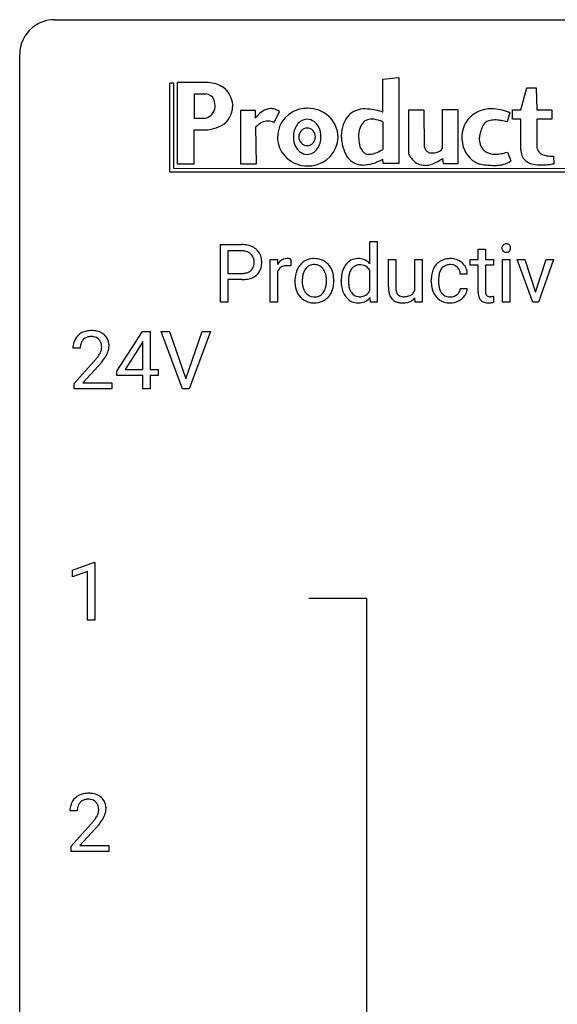
# Model space of a CAD drawing. Extents: x 3 to 27, y -3 to 182.
# Drawn here: x 3 to 15, y 160 to 182 of the extents above; entities that cross this region are included whole.
import ezdxf

# ---------------------------------------------------------------- set-up
doc = ezdxf.new("R2010")
doc.units = 0
doc.layers.add('DEFAULT_255_1_388', color=255, linetype='CONTINUOUS')
doc.layers.add('DEFAULT_255_2_778', color=255, linetype='CONTINUOUS')

msp = doc.modelspace()

# ---------------------------------------------------------------- linework, layer by layer
at = {"layer": 'DEFAULT_255_1_388'}
for p, q in [((7.371, 175.97), (7.371, 177.285)), ((7.371, 177.285), (7.857, 177.285)), ((10.793, 176.848), (10.793, 177.357)), ((10.793, 177.357), (10.96, 177.357)), ((10.96, 177.357), (10.96, 175.97)), ((7.545, 177.142), (7.545, 176.626)), ((7.867, 177.142), (7.545, 177.142)), ((13.268, 177.184), (13.435, 177.184)), ((13.268, 176.947), (13.268, 177.184)), ((13.435, 177.184), (13.435, 176.947)), ((8.513, 175.97), (8.513, 176.947)), ((8.513, 176.947), (8.675, 176.947)), ((8.675, 176.947), (8.678, 176.834)), ((8.985, 176.953), (8.985, 176.797)), ((11.216, 176.311), (11.216, 176.947)), ((11.216, 176.947), (11.383, 176.947)), ((11.383, 176.947), (11.383, 176.316)), ((11.819, 176.236), (11.819, 176.947)), ((11.819, 176.947), (11.986, 176.947)), ((11.986, 176.947), (11.986, 175.97)), ((13.09, 176.818), (13.09, 176.947)), ((13.09, 176.947), (13.268, 176.947)), ((13.268, 176.818), (13.09, 176.818)), ((13.268, 176.212), (13.268, 176.818)), ((13.435, 176.947), (13.618, 176.947)), ((13.618, 176.818), (13.435, 176.818)), ((13.435, 176.818), (13.435, 176.212)), ((13.618, 176.947), (13.618, 176.818)), ((13.827, 175.97), (13.827, 176.947)), ((13.827, 176.947), (13.995, 176.947)), ((13.995, 176.947), (13.995, 175.97)), ((14.52, 175.97), (14.165, 176.947)), ((14.165, 176.947), (14.336, 176.947)), ((14.336, 176.947), (14.585, 176.196)), ((14.585, 176.196), (14.827, 176.947)), ((14.997, 176.947), (14.647, 175.97)), ((14.827, 176.947), (14.997, 176.947)), ((7.545, 176.626), (7.857, 176.626)), ((8.68, 176.664), (8.68, 175.97)), ((10.793, 176.236), (10.793, 176.685)), ((13.02, 176.611), (12.862, 176.611)), ((7.855, 176.485), (7.545, 176.485)), ((7.545, 176.485), (7.545, 175.97)), ((9.076, 176.456), (9.076, 176.467)), ((9.966, 176.459), (9.966, 176.448)), ((10.135, 176.454), (10.135, 176.467)), ((12.196, 176.449), (12.196, 176.477)), ((12.364, 176.471), (12.364, 176.439)), ((12.862, 176.278), (13.02, 176.278)), ((7.545, 175.97), (7.371, 175.97)), ((8.68, 175.97), (8.513, 175.97)), ((10.807, 175.97), (10.799, 176.074)), ((10.96, 175.97), (10.807, 175.97)), ((11.827, 175.97), (11.823, 176.066)), ((11.986, 175.97), (11.827, 175.97)), ((13.622, 176.105), (13.622, 175.97)), ((13.995, 175.97), (13.827, 175.97)), ((14.647, 175.97), (14.52, 175.97)), ((5, 174.389), (5.589, 175.301)), ((5.589, 175.301), (5.767, 175.301)), ((5.767, 175.301), (5.767, 174.427)), ((6.503, 173.985), (6.016, 175.301)), ((6.016, 175.301), (6.205, 175.301)), ((6.205, 175.301), (6.579, 174.216)), ((6.579, 174.216), (6.955, 175.301)), ((7.145, 175.301), (6.657, 173.985)), ((6.955, 175.301), (7.145, 175.301)), ((5.579, 175.036), (5.189, 174.427)), ((5.599, 175.072), (5.579, 175.036)), ((5.599, 174.427), (5.599, 175.072)), ((4.164, 174.913), (3.997, 174.913)), ((4.022, 174.105), (4.477, 174.611)), ((4.576, 174.504), (4.224, 174.122)), ((5, 174.291), (5, 174.389)), ((5.189, 174.427), (5.599, 174.427)), ((5.767, 174.427), (5.949, 174.427)), ((5.949, 174.427), (5.949, 174.291)), ((4.022, 173.985), (4.022, 174.105)), ((4.224, 174.122), (4.884, 174.122)), ((4.884, 174.122), (4.884, 173.985)), ((5.599, 174.291), (5, 174.291)), ((5.599, 173.985), (5.599, 174.291)), ((5.949, 174.291), (5.767, 174.291)), ((5.767, 174.291), (5.767, 173.985)), ((4.884, 173.985), (4.022, 173.985)), ((5.767, 173.985), (5.599, 173.985)), ((6.657, 173.985), (6.503, 173.985)), ((3.99, 169.836), (4.468, 170.015)), ((3.99, 169.684), (3.99, 169.836)), ((4.468, 170.015), (4.495, 170.015)), ((4.495, 170.015), (4.495, 168.694)), ((4.327, 169.808), (3.99, 169.684)), ((4.327, 168.694), (4.327, 169.808)), ((4.495, 168.694), (4.327, 168.694)), ((4.095, 164.33), (3.928, 164.33)), ((3.954, 163.522), (4.409, 164.028)), ((4.507, 163.921), (4.155, 163.538)), ((3.954, 163.402), (3.954, 163.522)), ((4.155, 163.538), (4.816, 163.538)), ((4.816, 163.538), (4.816, 163.402)), ((4.816, 163.402), (3.954, 163.402))]:
    msp.add_line(p, q, dxfattribs=at)
for centre, radius, start, end in [((7.861, 176.604), 0.682, 78.838, 90.3982), ((7.908, 176.831), 0.45, 58.9633, 79.0811), ((13.91, 177.211), 0.0956, 138.183, 160.9308), ((13.898, 177.222), 0.0792, 104.6372, 138.0036), ((13.91, 177.181), 0.122, 92.0601, 105.2199), ((13.912, 177.142), 0.161, 89.9791, 92.5006), ((13.913, 177.168), 0.135, 78.0235, 90.4478), ((13.924, 177.214), 0.0878, 55.0522, 78.3363), ((13.929, 177.224), 0.0768, 42.0506, 54.4508), ((13.914, 177.21), 0.0974, 1.7494, 42.1499), ((7.857, 176.665), 0.478, 87.8589, 88.7986), ((7.863, 176.765), 0.378, 75.2763, 88.2916), ((7.896, 176.884), 0.254, 46.8628, 75.6677), ((7.913, 176.903), 0.229, 15.7442, 46.6202), ((7.942, 176.894), 0.378, 48.0195, 58.4476), ((7.952, 176.903), 0.364, 3.3375, 48.1767), ((13.924, 177.208), 0.11, 161.4148, 180.5533), ((13.938, 177.206), 0.124, 179.942, 185.0971), ((13.908, 177.202), 0.0938, 184.1071, 222.4604), ((13.893, 177.189), 0.0744, 222.5057, 237.9918), ((13.901, 177.203), 0.0902, 238.5428, 259.129), ((13.911, 177.252), 0.14, 258.8433, 270.4149), ((13.912, 177.277), 0.165, 269.9726, 272.8113), ((13.915, 177.236), 0.124, 272.3544, 285.8952), ((13.928, 177.194), 0.0807, 285.4398, 316.532), ((13.92, 177.201), 0.0909, 316.711, 341.6513), ((13.904, 177.206), 0.107, 342.1062, 0.5536), ((13.886, 177.207), 0.126, 359.9833, 2.8354), ((7.929, 176.85), 0.211, 311.7854, 347.2861), ((7.843, 176.884), 0.301, 359.4673, 15.5931), ((7.818, 176.878), 0.326, 346.6892, 0.1057), ((7.726, 176.881), 0.418, 359.6324, 359.9961), ((7.828, 176.879), 0.49, 346.1879, 0.5059), ((7.814, 176.884), 0.504, 359.9483, 4.6823), ((8.931, 176.68), 0.296, 127.8167, 148.63), ((8.902, 176.709), 0.256, 91.333, 126.7875), ((8.899, 176.508), 0.295, 89.2758, 106.6213), ((8.911, 176.629), 0.336, 89.9858, 92.4688), ((8.903, 176.231), 0.572, 86.8047, 90.0424), ((8.912, 176.66), 0.306, 85.3588, 90.1624), ((8.91, 176.341), 0.463, 80.6752, 86.8938), ((8.921, 176.773), 0.192, 78.4019, 85.4593), ((8.938, 176.851), 0.113, 67.7849, 78.5738), ((8.95, 176.882), 0.0789, 63.4805, 67.3075), ((9.533, 176.533), 0.444, 135.1317, 154.2535), ((9.502, 176.561), 0.402, 121.7043, 134.7771), ((9.509, 176.546), 0.419, 93.4001, 121.54), ((9.52, 176.582), 0.248, 115.7996, 142.2901), ((9.517, 176.577), 0.251, 89.1923, 114.7099), ((9.52, 176.453), 0.512, 89.9706, 93.9763), ((9.525, 176.497), 0.468, 71.3322, 90.6163), ((9.52, 176.512), 0.316, 88.8963, 90.0045), ((9.525, 176.577), 0.251, 63.3365, 89.7194), ((9.52, 176.577), 0.253, 36.5919, 62.244), ((9.543, 176.565), 0.398, 41.1814, 70.7072), ((9.49, 176.516), 0.471, 12.1971, 41.3447), ((10.591, 176.557), 0.442, 142.1064, 149.8066), ((10.526, 176.613), 0.356, 118.4282, 142.8642), ((10.515, 176.62), 0.345, 89.9199, 117.3621), ((10.551, 176.603), 0.219, 110.3479, 145.1578), ((10.56, 176.569), 0.255, 89.3137, 109.4263), ((10.521, 176.533), 0.433, 89.9988, 90.7555), ((10.525, 176.562), 0.404, 72.8979, 90.5958), ((10.563, 176.495), 0.329, 85.7764, 90.0425), ((10.575, 176.583), 0.24, 49.8959, 87.0102), ((10.548, 176.642), 0.32, 39.9932, 72.4773), ((12.624, 176.558), 0.413, 133.5745, 155.256), ((12.605, 176.574), 0.389, 122.0166, 133.2056), ((12.61, 176.564), 0.399, 97.8733, 121.7531), ((12.612, 176.604), 0.222, 107.6884, 143.3583), ((12.628, 176.545), 0.283, 89.3774, 107.207), ((12.63, 176.445), 0.52, 89.8471, 98.2769), ((12.635, 176.514), 0.451, 73.3761, 90.52), ((12.631, 176.54), 0.288, 88.1066, 90.0064), ((12.638, 176.606), 0.222, 46.4988, 89.3298), ((12.657, 176.595), 0.367, 47.7086, 73.0511), ((12.672, 176.608), 0.348, 3.7443, 48.0844), ((7.859, 177.102), 0.476, 269.6596, 279.4151), ((7.888, 176.934), 0.305, 279.205, 294.9902), ((7.921, 176.861), 0.226, 295.2887, 311.2913), ((7.946, 176.886), 0.39, 286.6925, 310.2288), ((7.98, 176.839), 0.332, 310.8832, 346.5427), ((8.953, 176.549), 0.296, 155.6557, 157.2568), ((8.876, 176.592), 0.209, 107.1347, 157.6457), ((9.705, 176.471), 0.628, 166.3005, 180.3319), ((9.608, 176.493), 0.529, 153.8609, 166.0966), ((9.759, 176.477), 0.513, 162.9447, 174.3734), ((9.581, 176.533), 0.327, 143.0176, 163.234), ((9.567, 176.54), 0.311, 141.4608, 142.3839), ((9.464, 176.53), 0.326, 31.3007, 37.3955), ((9.419, 176.507), 0.376, 10.9991, 30.8318), ((9.247, 176.471), 0.553, 359.6235, 11.2017), ((9.273, 176.465), 0.693, 359.5703, 12.5804), ((10.909, 176.472), 0.773, 169.1663, 180.3665), ((10.662, 176.521), 0.522, 150.2838, 169.3799), ((10.816, 176.488), 0.511, 162.5985, 173.3417), ((10.625, 176.55), 0.31, 144.7982, 162.8716), ((10.543, 176.554), 0.283, 27.6809, 48.7895), ((12.863, 176.481), 0.666, 168.615, 180.2871), ((12.727, 176.507), 0.528, 154.9162, 168.5402), ((12.845, 176.501), 0.48, 162.6653, 174.0803), ((12.676, 176.556), 0.302, 143.2846, 162.9352), ((12.638, 176.604), 0.224, 24.4868, 46.944), ((12.612, 176.595), 0.251, 3.7809, 23.9354), ((12.561, 176.59), 0.46, 2.6193, 5.0425), ((7.856, 177.336), 0.851, 269.8968, 275.0193), ((7.882, 177.087), 0.601, 274.6848, 287.0247), ((9.767, 176.451), 0.69, 179.6101, 192.0695), ((10, 176.45), 0.756, 174.1226, 180.1564), ((9.814, 176.444), 0.57, 179.6363, 190.6161), ((9.274, 176.442), 0.524, 343.5747, 355.0081), ((9.048, 176.466), 0.751, 354.7283, 0.1208), ((9.326, 176.444), 0.64, 347.0197, 0.319), ((11.045, 176.454), 0.91, 179.9924, 181.4926), ((10.857, 176.444), 0.721, 181.1072, 193.384), ((11.116, 176.451), 0.813, 173.1877, 180.246), ((10.953, 176.444), 0.65, 179.6919, 188.6551), ((13.058, 176.449), 0.862, 179.9791, 182.4587), ((12.859, 176.436), 0.662, 182.0498, 194.8774), ((13.086, 176.473), 0.723, 173.8423, 180.1784), ((13.025, 176.436), 0.661, 179.703, 188.2277), ((9.554, 176.402), 0.472, 191.6264, 221.3527), ((9.63, 176.408), 0.382, 190.4136, 208.7169), ((9.572, 176.379), 0.318, 209.1871, 217.4222), ((9.513, 176.327), 0.239, 216.1157, 265.2575), ((9.529, 176.329), 0.241, 292.9269, 323.1778), ((9.482, 176.37), 0.304, 322.2567, 323.088), ((9.451, 176.388), 0.339, 323.6941, 343.8494), ((9.529, 176.371), 0.423, 310.4228, 334.8045), ((9.434, 176.421), 0.53, 334.3504, 346.8461), ((10.637, 176.389), 0.495, 193.0963, 217.1109), ((10.725, 176.408), 0.42, 188.4935, 202.2188), ((10.617, 176.365), 0.303, 202.4516, 215.9308), ((10.55, 176.312), 0.218, 214.9062, 264.2077), ((10.574, 176.332), 0.238, 292.2675, 328.1938), ((10.496, 176.388), 0.333, 327.0402, 332.9419), ((11.886, 176.313), 0.67, 180.1441, 186.1197), ((11.673, 176.288), 0.456, 185.8086, 198.2791), ((11.516, 176.234), 0.29, 197.945, 221.3587), ((11.785, 176.312), 0.402, 179.4283, 191.0738), ((11.595, 176.273), 0.208, 190.5251, 212.699), ((11.543, 176.244), 0.149, 214.2246, 264.4398), ((11.606, 176.336), 0.238, 282.391, 311.9724), ((11.607, 176.327), 0.231, 313.1725, 336.7508), ((12.651, 176.378), 0.446, 194.5394, 221.0303), ((12.788, 176.401), 0.422, 188.0631, 201.1158), ((12.665, 176.353), 0.29, 201.2186, 216.9762), ((12.614, 176.315), 0.226, 217.0136, 265.2056), ((12.636, 176.329), 0.241, 269.0327, 309.2225), ((12.66, 176.305), 0.207, 308.3965, 329.6988), ((12.675, 176.293), 0.188, 330.4013, 355.3971), ((12.665, 176.327), 0.364, 324.8703, 329.7912), ((12.727, 176.295), 0.294, 329.2357, 356.6872), ((13.752, 176.211), 0.483, 179.8988, 184.9677), ((13.611, 176.197), 0.343, 184.6409, 196.8266), ((13.661, 176.211), 0.226, 179.7029, 187.918), ((13.577, 176.199), 0.141, 187.7541, 200.2454), ((13.53, 176.181), 0.0906, 200.1304, 219.1733), ((9.5, 176.352), 0.399, 221.1701, 250.2227), ((9.517, 176.415), 0.464, 250.8888, 270.6313), ((9.522, 176.392), 0.304, 264.5892, 270.0602), ((9.525, 176.349), 0.261, 269.2532, 291.8794), ((9.522, 176.471), 0.52, 269.9549, 274.8591), ((9.535, 176.373), 0.421, 274.3079, 301.6554), ((9.538, 176.364), 0.411, 301.8488, 310.0973), ((10.581, 176.351), 0.427, 217.5168, 222.9098), ((10.513, 176.281), 0.329, 222.0839, 271.1791), ((10.52, 176.423), 0.472, 269.8937, 276.4672), ((10.561, 176.379), 0.286, 263.4629, 270.0939), ((10.565, 176.369), 0.276, 269.1632, 291.0932), ((10.544, 176.281), 0.327, 275.0849, 320.9694), ((11.485, 176.21), 0.25, 221.9626, 232.7398), ((11.5, 176.234), 0.279, 233.3385, 258.0722), ((11.533, 176.381), 0.429, 257.7355, 270.458), ((11.563, 176.346), 0.253, 262.1852, 270.195), ((11.537, 176.581), 0.629, 270.0024, 270.3626), ((11.542, 176.44), 0.489, 269.892, 283.2139), ((11.568, 176.49), 0.396, 269.4433, 282.9581), ((11.585, 176.271), 0.314, 282.5436, 319.3308), ((12.599, 176.333), 0.378, 221.1003, 252.9744), ((12.627, 176.434), 0.482, 253.3157, 270.5771), ((12.631, 176.419), 0.331, 263.6825, 270.1042), ((12.633, 176.362), 0.411, 269.8408, 297.1299), ((12.618, 176.395), 0.446, 296.9029, 299.3855), ((12.656, 176.335), 0.376, 298.877, 324.7015), ((13.497, 176.161), 0.223, 196.5081, 219.432), ((13.46, 176.132), 0.176, 219.9745, 230.1985), ((13.468, 176.145), 0.19, 230.8037, 257.7414), ((13.491, 176.246), 0.294, 257.3572, 270.4795), ((13.515, 176.17), 0.0722, 220.4435, 249.617), ((13.532, 176.214), 0.119, 249.1038, 262.7745), ((13.494, 176.395), 0.444, 270.0268, 275.1131), ((13.542, 176.285), 0.191, 262.4922, 270.2607), ((13.487, 176.458), 0.506, 275.2598, 285.5081), ((13.542, 176.309), 0.215, 270.3091, 275.6615), ((13.526, 176.478), 0.385, 275.5607, 279.0878), ((13.488, 176.714), 0.624, 279.037, 281.5), ((13.449, 176.912), 0.825, 281.4217, 282.1032), ((4.384, 174.921), 0.394, 100.787, 133.4382), ((4.423, 174.747), 0.572, 89.6607, 101.3702), ((4.431, 174.754), 0.565, 78.2173, 90.4129), ((4.471, 174.936), 0.378, 55.9269, 78.4888), ((4.493, 174.975), 0.334, 47.9298, 55.4049), ((4.454, 174.918), 0.458, 163.2878, 180.5582), ((4.364, 174.942), 0.364, 133.4541, 162.9471), ((4.515, 174.919), 0.351, 165.9091, 178.8685), ((4.402, 174.949), 0.234, 136.1757, 166.3673), ((4.388, 174.96), 0.216, 129.7286, 135.7539), ((4.397, 174.946), 0.233, 102.1738, 129.2061), ((4.424, 174.83), 0.352, 89.5461, 102.5418), ((4.428, 174.89), 0.291, 82.1602, 90.1506), ((4.443, 174.973), 0.207, 43.4417, 83.1661), ((4.434, 174.964), 0.219, 16.1713, 43.5286), ((4.377, 174.949), 0.278, 359.4863, 15.9343), ((4.504, 174.986), 0.318, 4.3348, 48.056), ((4.381, 174.967), 0.442, 359.9252, 5.5972), ((4.612, 174.913), 0.448, 178.4391, 180.0084), ((3.996, 175.15), 0.715, 323.8963, 328.6419), ((4.226, 175.008), 0.444, 328.8295, 331.7891), ((4.338, 174.95), 0.318, 331.4255, 352.9366), ((4.353, 174.947), 0.302, 353.2258, 0.0166), ((4.124, 175.091), 0.721, 326.9133, 338.3508), ((4.429, 174.973), 0.394, 337.8914, 358.9968), ((2.96, 175.953), 2.026, 318.5133, 320.7829), ((3.555, 175.469), 1.259, 320.7373, 323.9739), ((3.244, 175.734), 1.813, 317.2588, 319.9046), ((3.676, 175.379), 1.254, 319.6472, 327.096), ((4.316, 164.338), 0.394, 100.787, 133.4382), ((4.355, 164.164), 0.572, 89.6607, 101.3702), ((4.362, 164.17), 0.565, 78.2173, 90.4129), ((4.402, 164.353), 0.378, 55.9269, 78.4888), ((4.424, 164.391), 0.334, 47.9298, 55.4049), ((4.436, 164.403), 0.318, 4.3348, 48.056), ((4.386, 164.334), 0.458, 163.2878, 180.5582), ((4.296, 164.359), 0.364, 133.4541, 162.9471), ((4.446, 164.335), 0.351, 165.9091, 178.8685), ((4.333, 164.366), 0.234, 136.1757, 166.3673), ((4.319, 164.376), 0.216, 129.7286, 135.7539), ((4.328, 164.362), 0.233, 102.1738, 129.2061), ((4.356, 164.247), 0.352, 89.5461, 102.5418), ((4.359, 164.307), 0.291, 82.1602, 90.1506), ((4.374, 164.39), 0.207, 43.4417, 83.1661), ((4.365, 164.381), 0.219, 16.1713, 43.5286), ((4.308, 164.366), 0.278, 359.4863, 15.9343), ((4.313, 164.384), 0.442, 359.9252, 5.5972), ((4.544, 164.33), 0.448, 178.4391, 180.0084), ((3.927, 164.567), 0.715, 323.8963, 328.6419), ((4.157, 164.425), 0.444, 328.8295, 331.7891), ((4.269, 164.367), 0.318, 331.4255, 352.9366), ((4.285, 164.363), 0.302, 353.2258, 0.0166), ((4.056, 164.508), 0.721, 326.9133, 338.3508), ((4.361, 164.39), 0.394, 337.8914, 358.9968), ((2.891, 165.37), 2.026, 318.5133, 320.7829), ((3.486, 164.886), 1.259, 320.7373, 323.9739), ((3.176, 165.151), 1.813, 317.2588, 319.9046), ((3.607, 164.795), 1.254, 319.6472, 327.096)]:
    msp.add_arc(centre, radius, start, end, dxfattribs=at)
at = {"layer": 'DEFAULT_255_2_778'}
for p, q in [((3.572, 182.43), (25.797, 182.43)), ((2.779, -1.984), (2.779, 181.636)), ((11.09, 181.066), (11.454, 181.107)), ((11.454, 181.107), (11.454, 179.14)), ((6.218, 180.988), (6.3, 180.988)), ((6.218, 178.946), (6.218, 180.982)), ((6.3, 180.988), (6.3, 179.031)), ((7.088, 180.994), (6.382, 180.994)), ((6.382, 180.994), (6.382, 179.135)), ((11.09, 180.314), (11.09, 181.066)), ((14.247, 180.366), (14.386, 180.868)), ((14.386, 180.868), (14.6, 180.868)), ((14.6, 180.868), (14.613, 180.366)), ((7.037, 180.73), (6.773, 180.73)), ((6.773, 180.73), (6.773, 180.178)), ((7.252, 180.429), (7.252, 180.429)), ((7.655, 180.479), (7.655, 180.479)), ((8.172, 180.354), (7.832, 180.354)), ((7.832, 180.354), (7.832, 179.135)), ((8.172, 180.178), (8.172, 180.354)), ((8.6, 180.077), (8.726, 180.328)), ((11.09, 180.314), (11.09, 180.314)), ((12.035, 180.36), (11.676, 180.36)), ((11.676, 180.36), (11.676, 179.361)), ((12.042, 179.512), (12.035, 180.36)), ((12.81, 180.372), (12.444, 180.372)), ((12.444, 180.372), (12.444, 179.48)), ((12.81, 179.141), (12.81, 180.372)), ((13.995, 180.304), (13.932, 180.09)), ((14.058, 180.152), (14.058, 180.366)), ((14.058, 180.366), (14.247, 180.366)), ((14.613, 180.366), (14.953, 180.366)), ((14.953, 180.366), (14.953, 180.152)), ((6.773, 180.178), (7.037, 180.178)), ((8.197, 179.135), (8.184, 179.977)), ((11.09, 180.09), (11.09, 179.462)), ((11.09, 180.09), (11.09, 180.09)), ((14.247, 180.152), (14.058, 180.152)), ((14.247, 179.462), (14.247, 180.152)), ((14.953, 180.152), (14.613, 180.152)), ((14.613, 180.152), (14.613, 179.499)), ((6.773, 179.135), (6.773, 179.914)), ((6.773, 179.914), (7.088, 179.914)), ((8.676, 179.744), (8.676, 179.744)), ((9.042, 179.75), (9.042, 179.75)), ((9.168, 179.75), (9.168, 179.75)), ((10.536, 179.85), (10.536, 179.85)), ((13.938, 179.399), (14.014, 179.198)), ((14.991, 179.311), (15.003, 179.135)), ((6.382, 179.135), (6.773, 179.135)), ((7.832, 179.135), (8.197, 179.135)), ((11.098, 179.14), (11.09, 179.239)), ((11.454, 179.14), (11.098, 179.14)), ((12.457, 179.254), (12.47, 179.141)), ((12.47, 179.141), (12.81, 179.141)), ((18.51, 178.946), (6.218, 178.946)), ((6.3, 179.031), (18.507, 179.028)), ((9.393, 169.201), (10.716, 169.201)), ((10.716, 169.201), (10.716, 89.826))]:
    msp.add_line(p, q, dxfattribs=at)
for centre, radius, start, end in [((3.57, 181.638), 0.791, 129.1313, 180.1451), ((3.57, 181.639), 0.791, 89.854, 129.1684), ((7.008, 180.086), 0.912, 72.2245, 84.9667), ((7.143, 180.467), 0.508, 31.7988, 73.6168), ((7.025, 180.517), 0.214, 20.5419, 86.7411), ((7.038, 180.426), 0.619, 4.9684, 29.9289), ((6.94, 180.477), 0.315, 287.9324, 351.1548), ((6.811, 180.441), 0.441, 358.3994, 20.0218), ((6.883, 180.497), 0.772, 351.6833, 358.6497), ((7.152, 180.442), 0.498, 291.0302, 353.4988), ((8.936, 179.583), 0.968, 138.4713, 142.1158), ((8.695, 179.806), 0.639, 124.6669, 139.1146), ((8.529, 180.055), 0.34, 91.0475, 125.5485), ((8.522, 180.078), 0.318, 73.0368, 89.7973), ((8.484, 179.964), 0.437, 56.3666, 72.7074), ((9.346, 179.732), 0.67, 95.9616, 178.9168), ((9.369, 179.663), 0.74, 89.9827, 97.1866), ((9.374, 179.694), 0.71, 48.1622, 90.3415), ((9.42, 179.743), 0.643, 0.1337, 48.3079), ((10.812, 179.794), 0.674, 136.7457, 181.3691), ((10.663, 179.883), 0.506, 89.2315, 132.4774), ((10.67, 179.772), 0.617, 87.8056, 89.992), ((10.681, 179.23), 1.158, 70.3176, 89.3838), ((10.589, 178.923), 1.478, 70.2024, 70.9972), ((13.474, 179.793), 0.564, 120.4702, 161.0726), ((13.56, 179.726), 0.666, 90.0499, 123.9109), ((13.573, 179.569), 0.823, 89.9975, 90.9395), ((13.567, 179.408), 0.984, 77.8336, 89.6514), ((13.48, 178.99), 1.411, 69.8094, 77.9373), ((13.376, 178.689), 1.73, 69.0266, 70.0397), ((6.973, 180.85), 0.943, 276.9765, 292.3132), ((8.559, 179.614), 0.521, 117.7453, 135.8758), ((8.461, 179.796), 0.315, 90.4656, 117.5484), ((8.455, 179.781), 0.33, 64.3679, 89.383), ((8.423, 179.699), 0.418, 64.8739, 65.2116), ((9.508, 179.757), 0.467, 145.0438, 180.8298), ((9.365, 179.865), 0.288, 91.6987, 146.283), ((9.342, 179.848), 0.305, 23.4935, 87.1399), ((9.187, 179.754), 0.485, 359.5754, 26.3944), ((11.001, 179.786), 0.469, 149.0121, 172.042), ((10.835, 179.876), 0.281, 88.544, 147.4068), ((10.766, 179.326), 0.834, 72.0203, 84.7617), ((10.883, 179.704), 0.438, 61.8252, 71.3647), ((13.723, 179.714), 0.825, 161.5072, 180.9066), ((14.299, 179.563), 1.021, 154.5073, 162.5683), ((13.585, 179.893), 0.235, 107.9424, 152.246), ((13.642, 179.719), 0.417, 88.9067, 108.0688), ((13.65, 179.482), 0.655, 86.8774, 89.9568), ((13.632, 179.231), 0.907, 79.163, 86.6049), ((13.534, 178.711), 1.436, 73.9179, 79.2453), ((9.319, 179.746), 0.643, 180.1337, 228.3079), ((9.527, 179.747), 0.485, 179.5775, 206.2434), ((9.362, 179.757), 0.195, 91.6788, 181.8139), ((9.362, 179.744), 0.195, 178.1861, 268.3212), ((9.351, 179.757), 0.195, 358.2051, 88.3022), ((9.351, 179.744), 0.195, 271.6978, 1.7949), ((9.393, 179.757), 0.67, 275.9616, 358.9168), ((9.205, 179.744), 0.467, 325.0256, 0.8289), ((11.038, 179.778), 0.9, 180.0135, 182.4779), ((11.192, 179.788), 1.054, 182.6357, 190.5629), ((12.098, 179.775), 1.564, 177.2544, 179.9448), ((11.73, 179.775), 1.196, 179.9089, 183.6887), ((13.762, 179.696), 0.466, 175.2922, 179.9491), ((13.927, 179.678), 0.632, 162.3916, 174.8213), ((9.372, 179.653), 0.305, 203.3271, 267.139), ((11.491, 179.893), 1.369, 192.6166, 193.357), ((11.09, 179.785), 0.953, 192.6009, 206.7737), ((11.223, 179.733), 0.688, 182.8988, 196.9013), ((10.838, 179.609), 0.283, 195.5924, 228.838), ((12.202, 179.545), 0.164, 191.9136, 275.6664), ((13.856, 179.786), 0.961, 185.1081, 191.105), ((13.513, 179.695), 0.608, 188.8927, 247.0988), ((13.635, 179.689), 0.339, 178.6797, 234.9382), ((9.348, 179.636), 0.288, 271.7033, 326.2657), ((10.622, 179.526), 0.419, 203.9094, 269.5317), ((10.748, 179.484), 0.131, 222.8096, 239.8477), ((10.764, 179.521), 0.171, 241.3799, 271.7919), ((10.766, 179.688), 0.337, 270.5838, 282.2615), ((10.692, 180.013), 0.671, 282.4795, 293.1003), ((10.426, 180.655), 1.366, 292.8223, 299.1049), ((12.266, 179.673), 0.668, 207.8644, 221.7719), ((12.216, 179.758), 0.376, 270.2518, 277.9224), ((12.162, 179.891), 0.518, 282.5204, 295.2483), ((12.346, 179.522), 0.106, 290.411, 338.4144), ((13.633, 179.701), 0.347, 236.3635, 264.9415), ((13.659, 179.876), 0.524, 263.7948, 270.1189), ((13.654, 180.114), 0.762, 270.4785, 281.072), ((13.569, 180.567), 1.223, 280.865, 287.2607), ((14.745, 179.461), 0.498, 179.9387, 184.4062), ((14.547, 179.431), 0.298, 181.593, 233.5503), ((14.839, 179.557), 0.233, 194.3846, 259.8051), ((14.943, 179.922), 0.612, 256.2165, 270.9014), ((14.952, 180.289), 0.979, 270.0295, 272.2493), ((9.365, 179.795), 0.71, 228.1622, 270.3415), ((9.37, 179.825), 0.74, 269.9827, 277.1866), ((10.642, 179.685), 0.579, 267.7358, 270.0088), ((10.633, 179.851), 0.745, 270.6811, 287.1763), ((10.474, 180.374), 1.292, 287.0683, 298.4915), ((12.049, 179.467), 0.368, 220.3589, 270.0278), ((12.043, 179.599), 0.501, 270.6449, 287.6494), ((11.953, 179.895), 0.81, 287.4026, 297.6989), ((11.745, 180.298), 1.264, 297.5514, 304.3019), ((13.792, 181.846), 2.759, 259.23, 260.4081), ((13.703, 181.293), 2.199, 260.304, 264.4166), ((13.638, 180.621), 1.524, 264.3722, 269.8182), ((13.634, 180.24), 1.143, 269.9524, 273.0597), ((13.66, 179.881), 0.783, 272.5675, 284.5802), ((13.752, 179.544), 0.434, 284.0738, 307.1284), ((14.608, 179.538), 0.421, 235.5406, 259.3087), ((14.701, 179.974), 0.867, 258.6359, 270.6372), ((14.709, 180.442), 1.335, 270.044, 272.718), ((14.689, 180.823), 1.716, 272.7759, 276.5469), ((14.624, 181.4), 2.297, 276.5245, 279.5046)]:
    msp.add_arc(centre, radius, start, end, dxfattribs=at)

doc.saveas('drawing.dxf')
